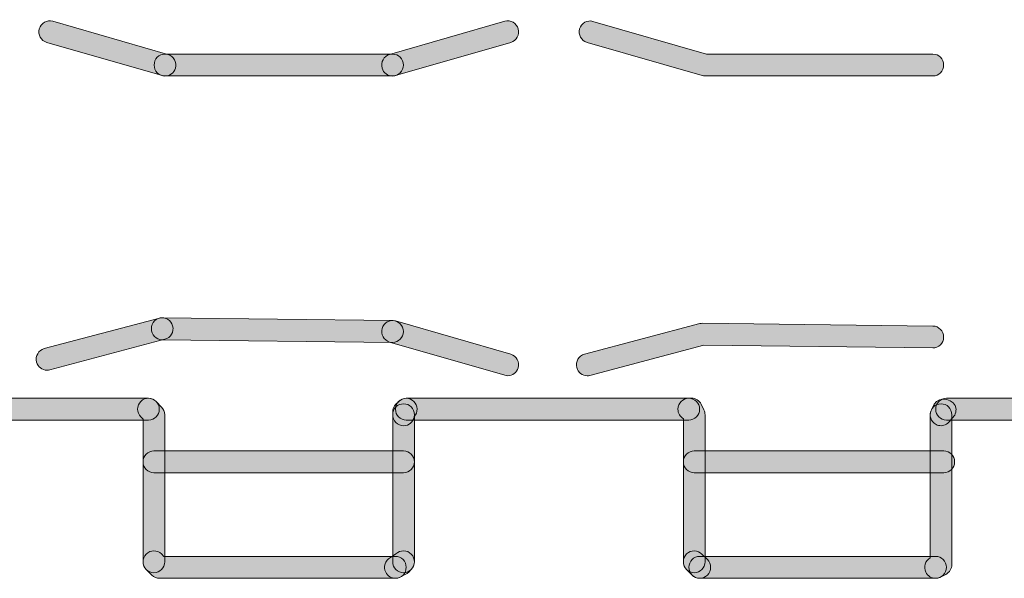
# Model space of a CAD drawing. Extents: x 22 to 1413, y 24 to 821.
# Drawn here: x 769 to 787, y 288 to 298 of the extents above; entities that cross this region are included whole.
import ezdxf

# ---------------------------------------------------------------- set-up
doc = ezdxf.new("R2010")
doc.units = 0
doc.header["$MEASUREMENT"] = 0
doc.layers.add('dwg', color=7, linetype='Continuous', lineweight=0)

msp = doc.modelspace()

# ---------------------------------------------------------------- hatches: boundary and pattern name
at = {"layer": 'dwg', "true_color": 0x010101, "transparency": 33554687}
h = msp.add_hatch(color=18, dxfattribs=at)
h.dxf.hatch_style = 2
edge = h.paths.add_edge_path()
edge.add_spline(control_points=[(771.434, 297.35), (771.417, 297.35), (771.398, 297.353), (771.38, 297.358), (771.38, 297.358), (769.283, 297.962), (769.283, 297.962), (769.178, 297.992), (769.118, 298.102), (769.147, 298.208), (769.177, 298.314), (769.286, 298.376), (769.391, 298.346), (769.391, 298.346), (771.488, 297.742), (771.488, 297.742), (771.593, 297.712), (771.654, 297.601), (771.624, 297.495), (771.599, 297.408), (771.52, 297.35), (771.434, 297.35)], knot_values=[0, 0, 0, 0, 1, 1, 1, 2, 2, 2, 3, 3, 3, 4, 4, 4, 5, 5, 5, 6, 6, 6, 7, 7, 7, 7], degree=3, periodic=0)
h = msp.add_hatch(color=18, dxfattribs=at)
h.dxf.hatch_style = 2
edge = h.paths.add_edge_path()
edge.add_spline(control_points=[(775.575, 297.35), (775.489, 297.35), (775.41, 297.408), (775.385, 297.495), (775.356, 297.601), (775.416, 297.712), (775.521, 297.742), (775.521, 297.742), (777.618, 298.346), (777.618, 298.346), (777.723, 298.376), (777.832, 298.314), (777.862, 298.208), (777.892, 298.102), (777.831, 297.992), (777.726, 297.962), (777.726, 297.962), (775.629, 297.358), (775.629, 297.358), (775.611, 297.353), (775.593, 297.35), (775.575, 297.35)], knot_values=[0, 0, 0, 0, 1, 1, 1, 2, 2, 2, 3, 3, 3, 4, 4, 4, 5, 5, 5, 6, 6, 6, 7, 7, 7, 7], degree=3, periodic=0)
h = msp.add_hatch(color=18, dxfattribs=at)
h.dxf.hatch_style = 2
edge = h.paths.add_edge_path()
edge.add_spline(control_points=[(785.408, 297.351), (785.408, 297.351), (781.264, 297.351), (781.264, 297.351), (781.246, 297.351), (781.228, 297.353), (781.21, 297.358), (781.21, 297.358), (779.115, 297.962), (779.115, 297.962), (779.01, 297.992), (778.95, 298.102), (778.979, 298.208), (779.009, 298.314), (779.118, 298.376), (779.223, 298.345), (779.223, 298.345), (781.292, 297.749), (781.292, 297.749), (781.292, 297.749), (785.408, 297.749), (785.408, 297.749), (785.517, 297.749), (785.605, 297.66), (785.605, 297.55), (785.605, 297.44), (785.517, 297.351), (785.408, 297.351)], knot_values=[0, 0, 0, 0, 1, 1, 1, 2, 2, 2, 3, 3, 3, 4, 4, 4, 5, 5, 5, 6, 6, 6, 7, 7, 7, 8, 8, 8, 9, 9, 9, 9], degree=3, periodic=0)
h = msp.add_hatch(color=18, dxfattribs=at)
h.dxf.hatch_style = 2
edge = h.paths.add_edge_path()
edge.add_spline(control_points=[(775.575, 297.351), (775.575, 297.351), (771.434, 297.351), (771.434, 297.351), (771.325, 297.351), (771.237, 297.44), (771.237, 297.55), (771.237, 297.66), (771.325, 297.749), (771.434, 297.749), (771.434, 297.749), (775.575, 297.749), (775.575, 297.749), (775.684, 297.749), (775.772, 297.66), (775.772, 297.55), (775.772, 297.44), (775.684, 297.351), (775.575, 297.351)], knot_values=[0, 0, 0, 0, 1, 1, 1, 2, 2, 2, 3, 3, 3, 4, 4, 4, 5, 5, 5, 6, 6, 6, 6], degree=3, periodic=0)
h = msp.add_hatch(color=18, dxfattribs=at)
h.dxf.hatch_style = 2
edge = h.paths.add_edge_path()
edge.add_spline(control_points=[(769.288, 291.997), (769.2, 291.997), (769.12, 292.057), (769.097, 292.146), (769.07, 292.253), (769.133, 292.362), (769.238, 292.39), (769.238, 292.39), (771.333, 292.945), (771.333, 292.945), (771.439, 292.973), (771.546, 292.909), (771.574, 292.802), (771.602, 292.696), (771.539, 292.587), (771.433, 292.559), (771.433, 292.559), (769.338, 292.004), (769.338, 292.004), (769.321, 291.999), (769.304, 291.997), (769.288, 291.997)], knot_values=[0, 0, 0, 0, 1, 1, 1, 2, 2, 2, 3, 3, 3, 4, 4, 4, 5, 5, 5, 6, 6, 6, 7, 7, 7, 7], degree=3, periodic=0)
h = msp.add_hatch(color=18, dxfattribs=at)
h.dxf.hatch_style = 2
edge = h.paths.add_edge_path()
edge.add_spline(control_points=[(775.575, 292.503), (775.574, 292.503), (775.573, 292.503), (775.573, 292.503), (775.573, 292.503), (771.381, 292.552), (771.381, 292.552), (771.272, 292.554), (771.185, 292.644), (771.186, 292.754), (771.187, 292.864), (771.277, 292.953), (771.386, 292.951), (771.386, 292.951), (775.577, 292.902), (775.577, 292.902), (775.686, 292.9), (775.773, 292.81), (775.772, 292.7), (775.771, 292.591), (775.683, 292.503), (775.575, 292.503)], knot_values=[0, 0, 0, 0, 1, 1, 1, 2, 2, 2, 3, 3, 3, 4, 4, 4, 5, 5, 5, 6, 6, 6, 7, 7, 7, 7], degree=3, periodic=0)
h = msp.add_hatch(color=18, dxfattribs=at)
h.dxf.hatch_style = 2
edge = h.paths.add_edge_path()
edge.add_spline(control_points=[(777.672, 291.896), (777.654, 291.896), (777.636, 291.898), (777.618, 291.904), (777.618, 291.904), (775.521, 292.51), (775.521, 292.51), (775.416, 292.541), (775.356, 292.651), (775.385, 292.757), (775.415, 292.863), (775.524, 292.924), (775.629, 292.894), (775.629, 292.894), (777.726, 292.287), (777.726, 292.287), (777.831, 292.257), (777.892, 292.147), (777.862, 292.041), (777.837, 291.953), (777.758, 291.896), (777.672, 291.896)], knot_values=[0, 0, 0, 0, 1, 1, 1, 2, 2, 2, 3, 3, 3, 4, 4, 4, 5, 5, 5, 6, 6, 6, 7, 7, 7, 7], degree=3, periodic=0)
h = msp.add_hatch(color=18, dxfattribs=at)
h.dxf.hatch_style = 2
edge = h.paths.add_edge_path()
edge.add_spline(control_points=[(779.119, 291.896), (779.031, 291.896), (778.951, 291.955), (778.928, 292.045), (778.901, 292.151), (778.964, 292.26), (779.069, 292.288), (779.069, 292.288), (781.165, 292.844), (781.165, 292.844), (781.182, 292.849), (781.2, 292.851), (781.218, 292.851), (781.218, 292.851), (785.41, 292.8), (785.41, 292.8), (785.519, 292.799), (785.606, 292.709), (785.605, 292.599), (785.604, 292.488), (785.514, 292.4), (785.406, 292.402), (785.406, 292.402), (781.239, 292.452), (781.239, 292.452), (781.239, 292.452), (779.169, 291.903), (779.169, 291.903), (779.152, 291.898), (779.135, 291.896), (779.119, 291.896)], knot_values=[0, 0, 0, 0, 1, 1, 1, 2, 2, 2, 3, 3, 3, 4, 4, 4, 5, 5, 5, 6, 6, 6, 7, 7, 7, 8, 8, 8, 9, 9, 9, 10, 10, 10, 10], degree=3, periodic=0)
h = msp.add_hatch(color=18, dxfattribs=at)
h.dxf.hatch_style = 2
edge = h.paths.add_edge_path()
edge.add_spline(control_points=[(785.557, 290.987), (785.527, 290.987), (785.496, 290.994), (785.468, 291.009), (785.371, 291.059), (785.332, 291.179), (785.381, 291.277), (785.381, 291.277), (785.432, 291.379), (785.432, 291.379), (785.515, 291.544), (785.83, 291.473), (785.83, 291.288), (785.83, 291.21), (785.797, 291.142), (785.739, 291.109), (785.739, 291.109), (785.733, 291.096), (785.733, 291.096), (785.698, 291.027), (785.629, 290.987), (785.557, 290.987)], knot_values=[0, 0, 0, 0, 1, 1, 1, 2, 2, 2, 3, 3, 3, 4, 4, 4, 5, 5, 5, 6, 6, 6, 7, 7, 7, 7], degree=3, periodic=0)
h = msp.add_hatch(color=18, dxfattribs=at)
h.dxf.hatch_style = 2
edge = h.paths.add_edge_path()
edge.add_spline(control_points=[(771.134, 291.089), (771.134, 291.089), (765.994, 291.089), (765.994, 291.089), (765.885, 291.089), (765.797, 291.178), (765.797, 291.288), (765.797, 291.398), (765.885, 291.488), (765.994, 291.488), (765.994, 291.488), (771.134, 291.488), (771.134, 291.488), (771.243, 291.488), (771.331, 291.398), (771.331, 291.288), (771.331, 291.178), (771.243, 291.089), (771.134, 291.089)], knot_values=[0, 0, 0, 0, 1, 1, 1, 2, 2, 2, 3, 3, 3, 4, 4, 4, 5, 5, 5, 6, 6, 6, 6], degree=3, periodic=0)
h = msp.add_hatch(color=18, dxfattribs=at)
h.dxf.hatch_style = 2
edge = h.paths.add_edge_path()
edge.add_spline(control_points=[(771.233, 288.311), (771.124, 288.311), (771.036, 288.401), (771.036, 288.511), (771.036, 288.511), (771.036, 291.105), (771.036, 291.105), (771.036, 291.105), (770.994, 291.148), (770.994, 291.148), (770.917, 291.226), (770.918, 291.352), (770.995, 291.43), (771.073, 291.507), (771.197, 291.507), (771.274, 291.429), (771.274, 291.429), (771.373, 291.327), (771.373, 291.327), (771.41, 291.29), (771.43, 291.239), (771.43, 291.187), (771.43, 291.187), (771.43, 288.511), (771.43, 288.511), (771.43, 288.401), (771.342, 288.311), (771.233, 288.311)], knot_values=[0, 0, 0, 0, 1, 1, 1, 2, 2, 2, 3, 3, 3, 4, 4, 4, 5, 5, 5, 6, 6, 6, 7, 7, 7, 8, 8, 8, 9, 9, 9, 9], degree=3, periodic=0)
h = msp.add_hatch(color=18, dxfattribs=at)
h.dxf.hatch_style = 2
edge = h.paths.add_edge_path()
edge.add_spline(control_points=[(775.776, 290.987), (775.667, 290.987), (775.579, 291.077), (775.579, 291.187), (775.579, 291.187), (775.579, 291.238), (775.579, 291.238), (775.579, 291.29), (775.6, 291.341), (775.637, 291.378), (775.637, 291.378), (775.687, 291.429), (775.687, 291.429), (775.764, 291.507), (775.888, 291.507), (775.965, 291.429), (776.041, 291.353), (776.043, 291.231), (775.97, 291.152), (775.954, 291.059), (775.873, 290.987), (775.776, 290.987)], knot_values=[0, 0, 0, 0, 1, 1, 1, 2, 2, 2, 3, 3, 3, 4, 4, 4, 5, 5, 5, 6, 6, 6, 7, 7, 7, 7], degree=3, periodic=0)
h = msp.add_hatch(color=18, dxfattribs=at)
h.dxf.hatch_style = 2
edge = h.paths.add_edge_path()
edge.add_spline(control_points=[(775.776, 288.311), (775.667, 288.311), (775.579, 288.401), (775.579, 288.511), (775.579, 288.511), (775.579, 291.187), (775.579, 291.187), (775.579, 291.297), (775.667, 291.386), (775.776, 291.386), (775.885, 291.386), (775.973, 291.297), (775.973, 291.187), (775.973, 291.187), (775.973, 288.511), (775.973, 288.511), (775.973, 288.401), (775.885, 288.311), (775.776, 288.311)], knot_values=[0, 0, 0, 0, 1, 1, 1, 2, 2, 2, 3, 3, 3, 4, 4, 4, 5, 5, 5, 6, 6, 6, 6], degree=3, periodic=0)
h = msp.add_hatch(color=18, dxfattribs=at)
h.dxf.hatch_style = 2
edge = h.paths.add_edge_path()
edge.add_spline(control_points=[(780.966, 291.089), (780.966, 291.089), (775.826, 291.089), (775.826, 291.089), (775.717, 291.089), (775.629, 291.178), (775.629, 291.288), (775.629, 291.398), (775.717, 291.488), (775.826, 291.488), (775.826, 291.488), (780.966, 291.488), (780.966, 291.488), (781.075, 291.488), (781.163, 291.398), (781.163, 291.288), (781.163, 291.178), (781.075, 291.089), (780.966, 291.089)], knot_values=[0, 0, 0, 0, 1, 1, 1, 2, 2, 2, 3, 3, 3, 4, 4, 4, 5, 5, 5, 6, 6, 6, 6], degree=3, periodic=0)
h = msp.add_hatch(color=18, dxfattribs=at)
h.dxf.hatch_style = 2
edge = h.paths.add_edge_path()
edge.add_spline(control_points=[(781.066, 288.311), (780.957, 288.311), (780.869, 288.401), (780.869, 288.511), (780.869, 288.511), (780.869, 291.115), (780.869, 291.115), (780.809, 291.149), (780.769, 291.214), (780.769, 291.288), (780.769, 291.398), (780.857, 291.488), (780.966, 291.488), (780.966, 291.488), (781.016, 291.488), (781.016, 291.488), (781.091, 291.488), (781.159, 291.445), (781.192, 291.377), (781.192, 291.377), (781.242, 291.276), (781.242, 291.276), (781.256, 291.248), (781.263, 291.218), (781.263, 291.187), (781.263, 291.187), (781.263, 288.511), (781.263, 288.511), (781.263, 288.401), (781.175, 288.311), (781.066, 288.311)], knot_values=[0, 0, 0, 0, 1, 1, 1, 2, 2, 2, 3, 3, 3, 4, 4, 4, 5, 5, 5, 6, 6, 6, 7, 7, 7, 8, 8, 8, 9, 9, 9, 10, 10, 10, 10], degree=3, periodic=0)
h = msp.add_hatch(color=18, dxfattribs=at)
h.dxf.hatch_style = 2
edge = h.paths.add_edge_path()
edge.add_spline(control_points=[(785.457, 288.21), (785.385, 288.21), (785.315, 288.25), (785.281, 288.32), (785.233, 288.416), (785.269, 288.531), (785.36, 288.583), (785.36, 288.583), (785.36, 291.187), (785.36, 291.187), (785.36, 291.297), (785.448, 291.386), (785.557, 291.386), (785.666, 291.386), (785.754, 291.297), (785.754, 291.187), (785.754, 291.187), (785.754, 288.46), (785.754, 288.46), (785.754, 288.385), (785.712, 288.316), (785.645, 288.282), (785.645, 288.282), (785.545, 288.231), (785.545, 288.231), (785.517, 288.217), (785.487, 288.21), (785.457, 288.21)], knot_values=[0, 0, 0, 0, 1, 1, 1, 2, 2, 2, 3, 3, 3, 4, 4, 4, 5, 5, 5, 6, 6, 6, 7, 7, 7, 8, 8, 8, 9, 9, 9, 9], degree=3, periodic=0)
h = msp.add_hatch(color=18, dxfattribs=at)
h.dxf.hatch_style = 2
edge = h.paths.add_edge_path()
edge.add_spline(control_points=[(787.354, 291.089), (787.354, 291.089), (785.657, 291.089), (785.657, 291.089), (785.548, 291.089), (785.46, 291.178), (785.46, 291.288), (785.46, 291.398), (785.548, 291.488), (785.657, 291.488), (785.657, 291.488), (787.354, 291.488), (787.354, 291.488), (787.463, 291.488), (787.551, 291.398), (787.551, 291.288), (787.551, 291.178), (787.463, 291.089), (787.354, 291.089)], knot_values=[0, 0, 0, 0, 1, 1, 1, 2, 2, 2, 3, 3, 3, 4, 4, 4, 5, 5, 5, 6, 6, 6, 6], degree=3, periodic=0)
h = msp.add_hatch(color=18, dxfattribs=at)
h.dxf.hatch_style = 2
edge = h.paths.add_edge_path()
edge.add_spline(control_points=[(775.776, 290.13), (775.776, 290.13), (771.233, 290.13), (771.233, 290.13), (771.124, 290.13), (771.036, 290.219), (771.036, 290.329), (771.036, 290.439), (771.124, 290.528), (771.233, 290.528), (771.233, 290.528), (775.776, 290.528), (775.776, 290.528), (775.885, 290.528), (775.973, 290.439), (775.973, 290.329), (775.973, 290.219), (775.885, 290.13), (775.776, 290.13)], knot_values=[0, 0, 0, 0, 1, 1, 1, 2, 2, 2, 3, 3, 3, 4, 4, 4, 5, 5, 5, 6, 6, 6, 6], degree=3, periodic=0)
h = msp.add_hatch(color=18, dxfattribs=at)
h.dxf.hatch_style = 2
edge = h.paths.add_edge_path()
edge.add_spline(control_points=[(785.608, 290.13), (785.608, 290.13), (781.066, 290.13), (781.066, 290.13), (780.957, 290.13), (780.869, 290.219), (780.869, 290.329), (780.869, 290.439), (780.957, 290.528), (781.066, 290.528), (781.066, 290.528), (785.608, 290.528), (785.608, 290.528), (785.717, 290.528), (785.805, 290.439), (785.805, 290.329), (785.805, 290.219), (785.717, 290.13), (785.608, 290.13)], knot_values=[0, 0, 0, 0, 1, 1, 1, 2, 2, 2, 3, 3, 3, 4, 4, 4, 5, 5, 5, 6, 6, 6, 6], degree=3, periodic=0)
h = msp.add_hatch(color=18, dxfattribs=at)
h.dxf.hatch_style = 2
edge = h.paths.add_edge_path()
edge.add_spline(control_points=[(775.627, 288.21), (775.627, 288.21), (771.334, 288.21), (771.334, 288.21), (771.282, 288.21), (771.232, 288.231), (771.195, 288.268), (771.195, 288.268), (771.094, 288.369), (771.094, 288.369), (771.017, 288.447), (771.016, 288.573), (771.093, 288.651), (771.17, 288.729), (771.295, 288.73), (771.372, 288.653), (771.372, 288.653), (771.415, 288.609), (771.415, 288.609), (771.415, 288.609), (775.627, 288.609), (775.627, 288.609), (775.736, 288.609), (775.824, 288.52), (775.824, 288.41), (775.824, 288.299), (775.736, 288.21), (775.627, 288.21)], knot_values=[0, 0, 0, 0, 1, 1, 1, 2, 2, 2, 3, 3, 3, 4, 4, 4, 5, 5, 5, 6, 6, 6, 7, 7, 7, 8, 8, 8, 9, 9, 9, 9], degree=3, periodic=0)
h = msp.add_hatch(color=18, dxfattribs=at)
h.dxf.hatch_style = 2
edge = h.paths.add_edge_path()
edge.add_spline(control_points=[(775.627, 288.21), (775.555, 288.21), (775.486, 288.25), (775.451, 288.319), (775.402, 288.417), (775.44, 288.537), (775.537, 288.587), (775.537, 288.587), (775.638, 288.653), (775.638, 288.653), (775.716, 288.73), (775.841, 288.729), (775.917, 288.651), (775.993, 288.572), (775.992, 288.446), (775.914, 288.368), (775.914, 288.368), (775.863, 288.318), (775.863, 288.318), (775.849, 288.304), (775.833, 288.292), (775.815, 288.283), (775.815, 288.283), (775.717, 288.232), (775.717, 288.232), (775.688, 288.217), (775.657, 288.21), (775.627, 288.21)], knot_values=[0, 0, 0, 0, 1, 1, 1, 2, 2, 2, 3, 3, 3, 4, 4, 4, 5, 5, 5, 6, 6, 6, 7, 7, 7, 8, 8, 8, 9, 9, 9, 9], degree=3, periodic=0)
h = msp.add_hatch(color=18, dxfattribs=at)
h.dxf.hatch_style = 2
edge = h.paths.add_edge_path()
edge.add_spline(control_points=[(781.165, 288.21), (781.115, 288.21), (781.064, 288.23), (781.026, 288.269), (781.026, 288.269), (780.925, 288.371), (780.925, 288.371), (780.849, 288.45), (780.85, 288.576), (780.928, 288.653), (781.006, 288.73), (781.131, 288.729), (781.207, 288.65), (781.207, 288.65), (781.305, 288.551), (781.305, 288.551), (781.382, 288.473), (781.382, 288.346), (781.305, 288.269), (781.266, 288.23), (781.216, 288.21), (781.165, 288.21)], knot_values=[0, 0, 0, 0, 1, 1, 1, 2, 2, 2, 3, 3, 3, 4, 4, 4, 5, 5, 5, 6, 6, 6, 7, 7, 7, 7], degree=3, periodic=0)
h = msp.add_hatch(color=18, dxfattribs=at)
h.dxf.hatch_style = 2
edge = h.paths.add_edge_path()
edge.add_spline(control_points=[(785.457, 288.21), (785.457, 288.21), (781.165, 288.21), (781.165, 288.21), (781.056, 288.21), (780.968, 288.299), (780.968, 288.41), (780.968, 288.52), (781.056, 288.609), (781.165, 288.609), (781.165, 288.609), (785.457, 288.609), (785.457, 288.609), (785.566, 288.609), (785.654, 288.52), (785.654, 288.41), (785.654, 288.299), (785.566, 288.21), (785.457, 288.21)], knot_values=[0, 0, 0, 0, 1, 1, 1, 2, 2, 2, 3, 3, 3, 4, 4, 4, 5, 5, 5, 6, 6, 6, 6], degree=3, periodic=0)

# ---------------------------------------------------------------- linework, layer by layer
at = {"layer": 'dwg'}
for points, knots in [([(771.434, 297.35), (771.417, 297.35), (771.398, 297.353), (771.38, 297.358), (771.38, 297.358), (769.283, 297.962), (769.283, 297.962), (769.178, 297.992), (769.118, 298.102), (769.147, 298.208), (769.177, 298.314), (769.286, 298.376), (769.391, 298.346), (769.391, 298.346), (771.488, 297.742), (771.488, 297.742), (771.593, 297.712), (771.654, 297.601), (771.624, 297.495), (771.599, 297.408), (771.52, 297.35), (771.434, 297.35)], [0, 0, 0, 0, 1, 1, 1, 2, 2, 2, 3, 3, 3, 4, 4, 4, 5, 5, 5, 6, 6, 6, 7, 7, 7, 7]), ([(775.575, 297.35), (775.489, 297.35), (775.41, 297.408), (775.385, 297.495), (775.356, 297.601), (775.416, 297.712), (775.521, 297.742), (775.521, 297.742), (777.618, 298.346), (777.618, 298.346), (777.723, 298.376), (777.832, 298.314), (777.862, 298.208), (777.892, 298.102), (777.831, 297.992), (777.726, 297.962), (777.726, 297.962), (775.629, 297.358), (775.629, 297.358), (775.611, 297.353), (775.593, 297.35), (775.575, 297.35)], [0, 0, 0, 0, 1, 1, 1, 2, 2, 2, 3, 3, 3, 4, 4, 4, 5, 5, 5, 6, 6, 6, 7, 7, 7, 7]), ([(785.408, 297.351), (785.408, 297.351), (781.264, 297.351), (781.264, 297.351), (781.246, 297.351), (781.228, 297.353), (781.21, 297.358), (781.21, 297.358), (779.115, 297.962), (779.115, 297.962), (779.01, 297.992), (778.95, 298.102), (778.979, 298.208), (779.009, 298.314), (779.118, 298.376), (779.223, 298.345), (779.223, 298.345), (781.292, 297.749), (781.292, 297.749), (781.292, 297.749), (785.408, 297.749), (785.408, 297.749), (785.517, 297.749), (785.605, 297.66), (785.605, 297.55), (785.605, 297.44), (785.517, 297.351), (785.408, 297.351)], [0, 0, 0, 0, 1, 1, 1, 2, 2, 2, 3, 3, 3, 4, 4, 4, 5, 5, 5, 6, 6, 6, 7, 7, 7, 8, 8, 8, 9, 9, 9, 9]), ([(775.575, 297.351), (775.575, 297.351), (771.434, 297.351), (771.434, 297.351), (771.325, 297.351), (771.237, 297.44), (771.237, 297.55), (771.237, 297.66), (771.325, 297.749), (771.434, 297.749), (771.434, 297.749), (775.575, 297.749), (775.575, 297.749), (775.684, 297.749), (775.772, 297.66), (775.772, 297.55), (775.772, 297.44), (775.684, 297.351), (775.575, 297.351)], [0, 0, 0, 0, 1, 1, 1, 2, 2, 2, 3, 3, 3, 4, 4, 4, 5, 5, 5, 6, 6, 6, 6]), ([(769.288, 291.997), (769.2, 291.997), (769.12, 292.057), (769.097, 292.146), (769.07, 292.253), (769.133, 292.362), (769.238, 292.39), (769.238, 292.39), (771.333, 292.945), (771.333, 292.945), (771.439, 292.973), (771.546, 292.909), (771.574, 292.802), (771.602, 292.696), (771.539, 292.587), (771.433, 292.559), (771.433, 292.559), (769.338, 292.004), (769.338, 292.004), (769.321, 291.999), (769.304, 291.997), (769.288, 291.997)], [0, 0, 0, 0, 1, 1, 1, 2, 2, 2, 3, 3, 3, 4, 4, 4, 5, 5, 5, 6, 6, 6, 7, 7, 7, 7]), ([(775.575, 292.503), (775.574, 292.503), (775.573, 292.503), (775.573, 292.503), (775.573, 292.503), (771.381, 292.552), (771.381, 292.552), (771.272, 292.554), (771.185, 292.644), (771.186, 292.754), (771.187, 292.864), (771.277, 292.953), (771.386, 292.951), (771.386, 292.951), (775.577, 292.902), (775.577, 292.902), (775.686, 292.9), (775.773, 292.81), (775.772, 292.7), (775.771, 292.591), (775.683, 292.503), (775.575, 292.503)], [0, 0, 0, 0, 1, 1, 1, 2, 2, 2, 3, 3, 3, 4, 4, 4, 5, 5, 5, 6, 6, 6, 7, 7, 7, 7]), ([(777.672, 291.896), (777.654, 291.896), (777.636, 291.898), (777.618, 291.904), (777.618, 291.904), (775.521, 292.51), (775.521, 292.51), (775.416, 292.541), (775.356, 292.651), (775.385, 292.757), (775.415, 292.863), (775.524, 292.924), (775.629, 292.894), (775.629, 292.894), (777.726, 292.287), (777.726, 292.287), (777.831, 292.257), (777.892, 292.147), (777.862, 292.041), (777.837, 291.953), (777.758, 291.896), (777.672, 291.896)], [0, 0, 0, 0, 1, 1, 1, 2, 2, 2, 3, 3, 3, 4, 4, 4, 5, 5, 5, 6, 6, 6, 7, 7, 7, 7]), ([(779.119, 291.896), (779.031, 291.896), (778.951, 291.955), (778.928, 292.045), (778.901, 292.151), (778.964, 292.26), (779.069, 292.288), (779.069, 292.288), (781.165, 292.844), (781.165, 292.844), (781.182, 292.849), (781.2, 292.851), (781.218, 292.851), (781.218, 292.851), (785.41, 292.8), (785.41, 292.8), (785.519, 292.799), (785.606, 292.709), (785.605, 292.599), (785.604, 292.488), (785.514, 292.4), (785.406, 292.402), (785.406, 292.402), (781.239, 292.452), (781.239, 292.452), (781.239, 292.452), (779.169, 291.903), (779.169, 291.903), (779.152, 291.898), (779.135, 291.896), (779.119, 291.896)], [0, 0, 0, 0, 1, 1, 1, 2, 2, 2, 3, 3, 3, 4, 4, 4, 5, 5, 5, 6, 6, 6, 7, 7, 7, 8, 8, 8, 9, 9, 9, 10, 10, 10, 10]), ([(785.557, 290.987), (785.527, 290.987), (785.496, 290.994), (785.468, 291.009), (785.371, 291.059), (785.332, 291.179), (785.381, 291.277), (785.381, 291.277), (785.432, 291.379), (785.432, 291.379), (785.515, 291.544), (785.83, 291.473), (785.83, 291.288), (785.83, 291.21), (785.797, 291.142), (785.739, 291.109), (785.739, 291.109), (785.733, 291.096), (785.733, 291.096), (785.698, 291.027), (785.629, 290.987), (785.557, 290.987)], [0, 0, 0, 0, 1, 1, 1, 2, 2, 2, 3, 3, 3, 4, 4, 4, 5, 5, 5, 6, 6, 6, 7, 7, 7, 7]), ([(771.134, 291.089), (771.134, 291.089), (765.994, 291.089), (765.994, 291.089), (765.885, 291.089), (765.797, 291.178), (765.797, 291.288), (765.797, 291.398), (765.885, 291.488), (765.994, 291.488), (765.994, 291.488), (771.134, 291.488), (771.134, 291.488), (771.243, 291.488), (771.331, 291.398), (771.331, 291.288), (771.331, 291.178), (771.243, 291.089), (771.134, 291.089)], [0, 0, 0, 0, 1, 1, 1, 2, 2, 2, 3, 3, 3, 4, 4, 4, 5, 5, 5, 6, 6, 6, 6]), ([(771.233, 288.311), (771.124, 288.311), (771.036, 288.401), (771.036, 288.511), (771.036, 288.511), (771.036, 291.105), (771.036, 291.105), (771.036, 291.105), (770.994, 291.148), (770.994, 291.148), (770.917, 291.226), (770.918, 291.352), (770.995, 291.43), (771.073, 291.507), (771.197, 291.507), (771.274, 291.429), (771.274, 291.429), (771.373, 291.327), (771.373, 291.327), (771.41, 291.29), (771.43, 291.239), (771.43, 291.187), (771.43, 291.187), (771.43, 288.511), (771.43, 288.511), (771.43, 288.401), (771.342, 288.311), (771.233, 288.311)], [0, 0, 0, 0, 1, 1, 1, 2, 2, 2, 3, 3, 3, 4, 4, 4, 5, 5, 5, 6, 6, 6, 7, 7, 7, 8, 8, 8, 9, 9, 9, 9]), ([(775.776, 290.987), (775.667, 290.987), (775.579, 291.077), (775.579, 291.187), (775.579, 291.187), (775.579, 291.238), (775.579, 291.238), (775.579, 291.29), (775.6, 291.341), (775.637, 291.378), (775.637, 291.378), (775.687, 291.429), (775.687, 291.429), (775.764, 291.507), (775.888, 291.507), (775.965, 291.429), (776.041, 291.353), (776.043, 291.231), (775.97, 291.152), (775.954, 291.059), (775.873, 290.987), (775.776, 290.987)], [0, 0, 0, 0, 1, 1, 1, 2, 2, 2, 3, 3, 3, 4, 4, 4, 5, 5, 5, 6, 6, 6, 7, 7, 7, 7]), ([(775.776, 288.311), (775.667, 288.311), (775.579, 288.401), (775.579, 288.511), (775.579, 288.511), (775.579, 291.187), (775.579, 291.187), (775.579, 291.297), (775.667, 291.386), (775.776, 291.386), (775.885, 291.386), (775.973, 291.297), (775.973, 291.187), (775.973, 291.187), (775.973, 288.511), (775.973, 288.511), (775.973, 288.401), (775.885, 288.311), (775.776, 288.311)], [0, 0, 0, 0, 1, 1, 1, 2, 2, 2, 3, 3, 3, 4, 4, 4, 5, 5, 5, 6, 6, 6, 6]), ([(780.966, 291.089), (780.966, 291.089), (775.826, 291.089), (775.826, 291.089), (775.717, 291.089), (775.629, 291.178), (775.629, 291.288), (775.629, 291.398), (775.717, 291.488), (775.826, 291.488), (775.826, 291.488), (780.966, 291.488), (780.966, 291.488), (781.075, 291.488), (781.163, 291.398), (781.163, 291.288), (781.163, 291.178), (781.075, 291.089), (780.966, 291.089)], [0, 0, 0, 0, 1, 1, 1, 2, 2, 2, 3, 3, 3, 4, 4, 4, 5, 5, 5, 6, 6, 6, 6]), ([(781.066, 288.311), (780.957, 288.311), (780.869, 288.401), (780.869, 288.511), (780.869, 288.511), (780.869, 291.115), (780.869, 291.115), (780.809, 291.149), (780.769, 291.214), (780.769, 291.288), (780.769, 291.398), (780.857, 291.488), (780.966, 291.488), (780.966, 291.488), (781.016, 291.488), (781.016, 291.488), (781.091, 291.488), (781.159, 291.445), (781.192, 291.377), (781.192, 291.377), (781.242, 291.276), (781.242, 291.276), (781.256, 291.248), (781.263, 291.218), (781.263, 291.187), (781.263, 291.187), (781.263, 288.511), (781.263, 288.511), (781.263, 288.401), (781.175, 288.311), (781.066, 288.311)], [0, 0, 0, 0, 1, 1, 1, 2, 2, 2, 3, 3, 3, 4, 4, 4, 5, 5, 5, 6, 6, 6, 7, 7, 7, 8, 8, 8, 9, 9, 9, 10, 10, 10, 10]), ([(785.457, 288.21), (785.385, 288.21), (785.315, 288.25), (785.281, 288.32), (785.233, 288.416), (785.269, 288.531), (785.36, 288.583), (785.36, 288.583), (785.36, 291.187), (785.36, 291.187), (785.36, 291.297), (785.448, 291.386), (785.557, 291.386), (785.666, 291.386), (785.754, 291.297), (785.754, 291.187), (785.754, 291.187), (785.754, 288.46), (785.754, 288.46), (785.754, 288.385), (785.712, 288.316), (785.645, 288.282), (785.645, 288.282), (785.545, 288.231), (785.545, 288.231), (785.517, 288.217), (785.487, 288.21), (785.457, 288.21)], [0, 0, 0, 0, 1, 1, 1, 2, 2, 2, 3, 3, 3, 4, 4, 4, 5, 5, 5, 6, 6, 6, 7, 7, 7, 8, 8, 8, 9, 9, 9, 9]), ([(787.354, 291.089), (787.354, 291.089), (785.657, 291.089), (785.657, 291.089), (785.548, 291.089), (785.46, 291.178), (785.46, 291.288), (785.46, 291.398), (785.548, 291.488), (785.657, 291.488), (785.657, 291.488), (787.354, 291.488), (787.354, 291.488), (787.463, 291.488), (787.551, 291.398), (787.551, 291.288), (787.551, 291.178), (787.463, 291.089), (787.354, 291.089)], [0, 0, 0, 0, 1, 1, 1, 2, 2, 2, 3, 3, 3, 4, 4, 4, 5, 5, 5, 6, 6, 6, 6]), ([(775.776, 290.13), (775.776, 290.13), (771.233, 290.13), (771.233, 290.13), (771.124, 290.13), (771.036, 290.219), (771.036, 290.329), (771.036, 290.439), (771.124, 290.528), (771.233, 290.528), (771.233, 290.528), (775.776, 290.528), (775.776, 290.528), (775.885, 290.528), (775.973, 290.439), (775.973, 290.329), (775.973, 290.219), (775.885, 290.13), (775.776, 290.13)], [0, 0, 0, 0, 1, 1, 1, 2, 2, 2, 3, 3, 3, 4, 4, 4, 5, 5, 5, 6, 6, 6, 6]), ([(785.608, 290.13), (785.608, 290.13), (781.066, 290.13), (781.066, 290.13), (780.957, 290.13), (780.869, 290.219), (780.869, 290.329), (780.869, 290.439), (780.957, 290.528), (781.066, 290.528), (781.066, 290.528), (785.608, 290.528), (785.608, 290.528), (785.717, 290.528), (785.805, 290.439), (785.805, 290.329), (785.805, 290.219), (785.717, 290.13), (785.608, 290.13)], [0, 0, 0, 0, 1, 1, 1, 2, 2, 2, 3, 3, 3, 4, 4, 4, 5, 5, 5, 6, 6, 6, 6]), ([(775.627, 288.21), (775.627, 288.21), (771.334, 288.21), (771.334, 288.21), (771.282, 288.21), (771.232, 288.231), (771.195, 288.268), (771.195, 288.268), (771.094, 288.369), (771.094, 288.369), (771.017, 288.447), (771.016, 288.573), (771.093, 288.651), (771.17, 288.729), (771.295, 288.73), (771.372, 288.653), (771.372, 288.653), (771.415, 288.609), (771.415, 288.609), (771.415, 288.609), (775.627, 288.609), (775.627, 288.609), (775.736, 288.609), (775.824, 288.52), (775.824, 288.41), (775.824, 288.299), (775.736, 288.21), (775.627, 288.21)], [0, 0, 0, 0, 1, 1, 1, 2, 2, 2, 3, 3, 3, 4, 4, 4, 5, 5, 5, 6, 6, 6, 7, 7, 7, 8, 8, 8, 9, 9, 9, 9]), ([(775.627, 288.21), (775.555, 288.21), (775.486, 288.25), (775.451, 288.319), (775.402, 288.417), (775.44, 288.537), (775.537, 288.587), (775.537, 288.587), (775.638, 288.653), (775.638, 288.653), (775.716, 288.73), (775.841, 288.729), (775.917, 288.651), (775.993, 288.572), (775.992, 288.446), (775.914, 288.368), (775.914, 288.368), (775.863, 288.318), (775.863, 288.318), (775.849, 288.304), (775.833, 288.292), (775.815, 288.283), (775.815, 288.283), (775.717, 288.232), (775.717, 288.232), (775.688, 288.217), (775.657, 288.21), (775.627, 288.21)], [0, 0, 0, 0, 1, 1, 1, 2, 2, 2, 3, 3, 3, 4, 4, 4, 5, 5, 5, 6, 6, 6, 7, 7, 7, 8, 8, 8, 9, 9, 9, 9]), ([(781.165, 288.21), (781.115, 288.21), (781.064, 288.23), (781.026, 288.269), (781.026, 288.269), (780.925, 288.371), (780.925, 288.371), (780.849, 288.45), (780.85, 288.576), (780.928, 288.653), (781.006, 288.73), (781.131, 288.729), (781.207, 288.65), (781.207, 288.65), (781.305, 288.551), (781.305, 288.551), (781.382, 288.473), (781.382, 288.346), (781.305, 288.269), (781.266, 288.23), (781.216, 288.21), (781.165, 288.21)], [0, 0, 0, 0, 1, 1, 1, 2, 2, 2, 3, 3, 3, 4, 4, 4, 5, 5, 5, 6, 6, 6, 7, 7, 7, 7]), ([(785.457, 288.21), (785.457, 288.21), (781.165, 288.21), (781.165, 288.21), (781.056, 288.21), (780.968, 288.299), (780.968, 288.41), (780.968, 288.52), (781.056, 288.609), (781.165, 288.609), (781.165, 288.609), (785.457, 288.609), (785.457, 288.609), (785.566, 288.609), (785.654, 288.52), (785.654, 288.41), (785.654, 288.299), (785.566, 288.21), (785.457, 288.21)], [0, 0, 0, 0, 1, 1, 1, 2, 2, 2, 3, 3, 3, 4, 4, 4, 5, 5, 5, 6, 6, 6, 6])]:
    msp.add_open_spline(points, degree=3, knots=knots, dxfattribs=at)

doc.saveas('drawing.dxf')
